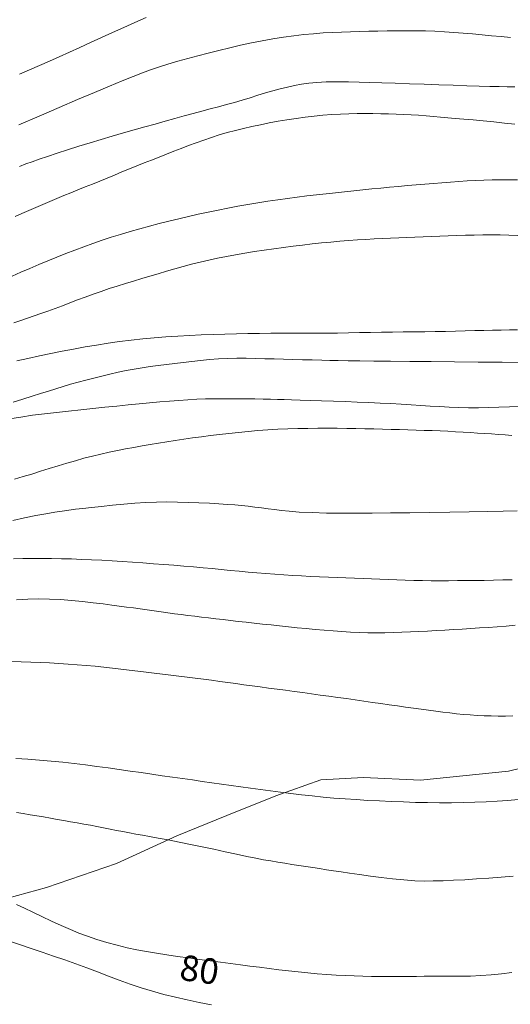
# Model space of a CAD drawing. Extents: x 281653 to 282903, y 1912395 to 1913205.
# Drawn here: x 282137 to 282156, y 1912553 to 1912592 of the extents above; entities that cross this region are included whole.
import ezdxf

# ---------------------------------------------------------------- set-up
doc = ezdxf.new("R2010")
doc.units = 0
doc.header["$MEASUREMENT"] = 0
for name, color, linetype in [('1TODAS1K', 7, 'Continuous'), ('ARBOLES', 90, 'Continuous'), ('CURVA INTERMEDIA', 17, 'Continuous'), ('CURVA MAESTRA', 17, 'Continuous')]:
    doc.layers.add(name, color=color, linetype=linetype)
doc.styles.add('WMF-Times New Roman0', font='TIMES.TTF')
doc.linetypes.add('ZIGZAG', pattern='A,0.00254,-5.08,[131,ltypeshp.shx,S=5.08,R=0,X=-5.08,Y=0],-10.16,[131,ltypeshp.shx,S=5.08,R=180,X=5.08,Y=0],-5.08', length=20.32254)

msp = doc.modelspace()

# ---------------------------------------------------------------- linework, layer by layer
at = {"layer": 'ARBOLES', "color": 3, "linetype": 'ZIGZAG', "lineweight": 9, "ltscale": 0.05}
msp.add_lwpolyline([(282160.301, 1912563.634), (282155.756, 1912562.521), (282152.319, 1912562.171), (282150.086, 1912562.272), (282148.419, 1912562.183), (282146.659, 1912561.561), (282144.738, 1912560.79), (282142.782, 1912559.993), (282140.426, 1912558.91), (282137.686, 1912557.975), (282134.649, 1912557.146), (282131.596, 1912556.209), (282128.641, 1912555.415), (282125.424, 1912554.095), (282122.194, 1912552.575), (282118.999, 1912551.409), (282116.066, 1912550.221), (282113.188, 1912548.541), (282110.611, 1912546.568), (282108.252, 1912544.485), (282106.216, 1912542.044), (282105.113, 1912539.688)], dxfattribs=at)
at = {"layer": 'CURVA INTERMEDIA', "color": 17, "linetype": 'Continuous', "lineweight": 9}
for points, elevation in [([(282136.622, 1912589.797), (282137.018, 1912589.964), (282137.409, 1912590.131), (282137.794, 1912590.298), (282138.182, 1912590.469), (282138.577, 1912590.647), (282138.986, 1912590.833), (282139.406, 1912591.025), (282139.835, 1912591.222), (282140.269, 1912591.422), (282140.704, 1912591.621), (282141.14, 1912591.817), (282141.581, 1912592.004)], 96.125), ([(282136.628, 1912586.185), (282136.875, 1912586.278), (282137.123, 1912586.369), (282137.399, 1912586.466), (282137.722, 1912586.575), (282138.094, 1912586.698), (282138.51, 1912586.832), (282138.947, 1912586.971), (282139.385, 1912587.108), (282139.822, 1912587.24), (282140.257, 1912587.368), (282140.69, 1912587.491), (282141.117, 1912587.611), (282141.535, 1912587.727), (282141.94, 1912587.842), (282142.33, 1912587.954), (282142.706, 1912588.061), (282143.067, 1912588.161), (282143.416, 1912588.256), (282143.754, 1912588.345), (282144.085, 1912588.431), (282144.408, 1912588.516), (282144.725, 1912588.602), (282145.036, 1912588.689), (282145.344, 1912588.779), (282145.648, 1912588.872), (282145.951, 1912588.965), (282146.25, 1912589.056), (282146.543, 1912589.142), (282146.829, 1912589.22), (282147.107, 1912589.289), (282147.381, 1912589.349), (282147.657, 1912589.4), (282147.944, 1912589.441), (282148.259, 1912589.471), (282148.625, 1912589.489), (282149.056, 1912589.493), (282149.502, 1912589.489), (282149.915, 1912589.48), (282150.334, 1912589.467), (282150.804, 1912589.452), (282151.325, 1912589.434), (282151.882, 1912589.415), (282152.459, 1912589.396), (282153.038, 1912589.377), (282153.601, 1912589.358), (282154.131, 1912589.341), (282154.613, 1912589.327), (282155.036, 1912589.316), (282155.399, 1912589.307), (282155.712, 1912589.302), (282156.013, 1912589.302)], 94.093), ([(282136.452, 1912584.224), (282136.717, 1912584.338), (282136.987, 1912584.454), (282137.26, 1912584.57), (282137.535, 1912584.688), (282137.809, 1912584.806), (282138.084, 1912584.923), (282138.359, 1912585.039), (282138.635, 1912585.153), (282138.913, 1912585.267), (282139.194, 1912585.379), (282139.478, 1912585.493), (282139.764, 1912585.608), (282140.052, 1912585.726), (282140.343, 1912585.846), (282140.634, 1912585.966), (282140.925, 1912586.085), (282141.217, 1912586.203), (282141.507, 1912586.32), (282141.797, 1912586.434), (282142.086, 1912586.548), (282142.374, 1912586.662), (282142.662, 1912586.775), (282142.951, 1912586.887), (282143.242, 1912586.999), (282143.537, 1912587.109), (282143.834, 1912587.216), (282144.136, 1912587.319), (282144.443, 1912587.415), (282144.755, 1912587.505), (282145.072, 1912587.589), (282145.395, 1912587.668), (282145.723, 1912587.743), (282146.058, 1912587.815), (282146.398, 1912587.884), (282146.743, 1912587.949), (282147.093, 1912588.009), (282147.446, 1912588.064), (282147.799, 1912588.112), (282148.152, 1912588.153), (282148.501, 1912588.187), (282148.845, 1912588.213), (282149.183, 1912588.232), (282149.513, 1912588.244), (282149.835, 1912588.251), (282150.15, 1912588.252), (282150.458, 1912588.25), (282150.762, 1912588.244), (282151.062, 1912588.237), (282151.359, 1912588.227), (282151.655, 1912588.215), (282151.95, 1912588.2), (282152.244, 1912588.183), (282152.534, 1912588.162), (282152.821, 1912588.139), (282153.103, 1912588.115), (282153.382, 1912588.09), (282153.677, 1912588.064), (282154.008, 1912588.035), (282154.375, 1912588.002), (282154.774, 1912587.965), (282155.187, 1912587.924), (282155.598, 1912587.88), (282156.007, 1912587.834)], 93.117), ([(282136.333, 1912581.891), (282136.682, 1912582.043), (282137.032, 1912582.194), (282137.382, 1912582.342), (282137.733, 1912582.489), (282138.085, 1912582.633), (282138.437, 1912582.773), (282138.79, 1912582.909), (282139.143, 1912583.042), (282139.497, 1912583.169), (282139.855, 1912583.292), (282140.217, 1912583.41), (282140.584, 1912583.523), (282140.955, 1912583.633), (282141.331, 1912583.739), (282141.709, 1912583.843), (282142.09, 1912583.945), (282142.472, 1912584.043), (282142.855, 1912584.139), (282143.239, 1912584.23), (282143.623, 1912584.317), (282144.009, 1912584.399), (282144.396, 1912584.476), (282144.784, 1912584.55), (282145.173, 1912584.622), (282145.563, 1912584.69), (282145.952, 1912584.755), (282146.341, 1912584.818), (282146.729, 1912584.876), (282147.114, 1912584.931), (282147.496, 1912584.982), (282147.875, 1912585.028), (282148.249, 1912585.072), (282148.62, 1912585.112), (282148.985, 1912585.151), (282149.346, 1912585.189), (282149.703, 1912585.227), (282150.057, 1912585.264), (282150.408, 1912585.301), (282150.759, 1912585.337), (282151.109, 1912585.371), (282151.457, 1912585.403), (282151.803, 1912585.434), (282152.147, 1912585.463), (282152.486, 1912585.492), (282152.822, 1912585.52), (282153.155, 1912585.547), (282153.485, 1912585.573), (282153.814, 1912585.596), (282154.142, 1912585.617), (282154.47, 1912585.634), (282154.797, 1912585.647), (282155.126, 1912585.655), (282155.454, 1912585.66), (282155.783, 1912585.663), (282156.112, 1912585.664)], 92.112), ([(282136.403, 1912580.068), (282136.678, 1912580.16), (282136.939, 1912580.247), (282137.198, 1912580.334), (282137.463, 1912580.425), (282137.737, 1912580.523), (282138.018, 1912580.626), (282138.305, 1912580.734), (282138.598, 1912580.846), (282138.896, 1912580.96), (282139.199, 1912581.074), (282139.506, 1912581.186), (282139.817, 1912581.295), (282140.131, 1912581.401), (282140.448, 1912581.503), (282140.768, 1912581.602), (282141.088, 1912581.699), (282141.408, 1912581.795), (282141.73, 1912581.891), (282142.052, 1912581.987), (282142.376, 1912582.083), (282142.7, 1912582.177), (282143.027, 1912582.269), (282143.356, 1912582.358), (282143.69, 1912582.441), (282144.028, 1912582.519), (282144.373, 1912582.593), (282144.724, 1912582.663), (282145.083, 1912582.729), (282145.448, 1912582.793), (282145.819, 1912582.853), (282146.194, 1912582.91), (282146.572, 1912582.963), (282146.95, 1912583.013), (282147.329, 1912583.061), (282147.704, 1912583.106), (282148.076, 1912583.149), (282148.443, 1912583.189), (282148.803, 1912583.225), (282149.157, 1912583.257), (282149.505, 1912583.284), (282149.846, 1912583.308), (282150.179, 1912583.328), (282150.507, 1912583.346), (282150.83, 1912583.363), (282151.149, 1912583.379), (282151.465, 1912583.394), (282151.782, 1912583.407), (282152.1, 1912583.419), (282152.42, 1912583.431), (282152.745, 1912583.442), (282153.072, 1912583.453), (282153.404, 1912583.465), (282153.739, 1912583.477), (282154.075, 1912583.489), (282154.413, 1912583.498), (282154.752, 1912583.504), (282155.092, 1912583.506), (282155.433, 1912583.503), (282155.777, 1912583.495), (282156.124, 1912583.483)], 91.033), ([(282136.372, 1912576.963), (282136.76, 1912577.082), (282137.121, 1912577.196), (282137.453, 1912577.301), (282137.76, 1912577.397), (282138.051, 1912577.488), (282138.335, 1912577.575), (282138.622, 1912577.659), (282138.916, 1912577.742), (282139.22, 1912577.825), (282139.531, 1912577.906), (282139.847, 1912577.984), (282140.166, 1912578.06), (282140.484, 1912578.131), (282140.801, 1912578.196), (282141.116, 1912578.255), (282141.43, 1912578.307), (282141.743, 1912578.353), (282142.058, 1912578.394), (282142.376, 1912578.434), (282142.7, 1912578.474), (282143.029, 1912578.515), (282143.366, 1912578.557), (282143.711, 1912578.597), (282144.061, 1912578.631), (282144.417, 1912578.657), (282144.776, 1912578.674), (282145.136, 1912578.681), (282145.497, 1912578.679), (282145.859, 1912578.672), (282146.223, 1912578.662), (282146.589, 1912578.651), (282146.955, 1912578.64), (282147.322, 1912578.631), (282147.697, 1912578.622), (282148.084, 1912578.614), (282148.45, 1912578.605), (282148.774, 1912578.597), (282149.101, 1912578.59), (282149.482, 1912578.583), (282149.941, 1912578.575), (282150.492, 1912578.568), (282151.144, 1912578.561), (282151.899, 1912578.553), (282152.74, 1912578.546), (282153.641, 1912578.538), (282154.575, 1912578.53), (282155.509, 1912578.523), (282156.413, 1912578.516)], 89.053), ([(282136.237, 1912576.304), (282136.674, 1912576.378), (282137.134, 1912576.446), (282137.6, 1912576.506), (282138.07, 1912576.561), (282138.546, 1912576.612), (282139.025, 1912576.663), (282139.501, 1912576.712), (282139.971, 1912576.761), (282140.429, 1912576.808), (282140.873, 1912576.854), (282141.304, 1912576.896), (282141.719, 1912576.936), (282142.118, 1912576.973), (282142.501, 1912577.005), (282142.866, 1912577.032), (282143.218, 1912577.055), (282143.561, 1912577.073), (282143.907, 1912577.085), (282144.267, 1912577.092), (282144.649, 1912577.094), (282145.054, 1912577.093), (282145.457, 1912577.091), (282145.832, 1912577.088), (282146.164, 1912577.084), (282146.452, 1912577.078), (282146.715, 1912577.07), (282146.979, 1912577.06), (282147.27, 1912577.048), (282147.611, 1912577.035), (282148.006, 1912577.022), (282148.448, 1912577.008), (282148.914, 1912576.995), (282149.38, 1912576.981), (282149.841, 1912576.966), (282150.294, 1912576.949), (282150.735, 1912576.928), (282151.16, 1912576.905), (282151.566, 1912576.88), (282151.955, 1912576.855), (282152.331, 1912576.831), (282152.7, 1912576.808), (282153.067, 1912576.787), (282153.439, 1912576.766), (282153.816, 1912576.751), (282154.199, 1912576.743), (282154.587, 1912576.743), (282154.981, 1912576.75), (282155.383, 1912576.762), (282155.799, 1912576.779), (282156.23, 1912576.798)], 88.099), ([(282136.432, 1912573.946), (282136.767, 1912574.047), (282137.106, 1912574.15), (282137.447, 1912574.256), (282137.79, 1912574.363), (282138.133, 1912574.469), (282138.474, 1912574.572), (282138.812, 1912574.671), (282139.148, 1912574.765), (282139.479, 1912574.852), (282139.808, 1912574.932), (282140.134, 1912575.005), (282140.457, 1912575.072), (282140.779, 1912575.134), (282141.1, 1912575.193), (282141.421, 1912575.249), (282141.742, 1912575.304), (282142.066, 1912575.358), (282142.392, 1912575.411), (282142.722, 1912575.462), (282143.058, 1912575.512), (282143.399, 1912575.56), (282143.746, 1912575.606), (282144.098, 1912575.652), (282144.457, 1912575.697), (282144.822, 1912575.74), (282145.192, 1912575.78), (282145.568, 1912575.817), (282145.95, 1912575.85), (282146.338, 1912575.878), (282146.729, 1912575.9), (282147.122, 1912575.917), (282147.516, 1912575.929), (282147.909, 1912575.935), (282148.299, 1912575.939), (282148.683, 1912575.939), (282149.059, 1912575.938), (282149.428, 1912575.935), (282149.789, 1912575.931), (282150.143, 1912575.924), (282150.49, 1912575.916), (282150.831, 1912575.907), (282151.165, 1912575.897), (282151.495, 1912575.888), (282151.82, 1912575.878), (282152.141, 1912575.868), (282152.458, 1912575.858), (282152.772, 1912575.847), (282153.081, 1912575.835), (282153.386, 1912575.821), (282153.686, 1912575.806), (282153.981, 1912575.789), (282154.27, 1912575.772), (282154.552, 1912575.753), (282154.828, 1912575.735), (282155.099, 1912575.716), (282155.365, 1912575.697), (282155.628, 1912575.678), (282155.891, 1912575.659)], 87.042), ([(282136.36, 1912572.336), (282136.821, 1912572.433), (282137.264, 1912572.522), (282137.662, 1912572.597), (282138.005, 1912572.657), (282138.296, 1912572.702), (282138.558, 1912572.739), (282138.82, 1912572.772), (282139.109, 1912572.805), (282139.448, 1912572.843), (282139.837, 1912572.885), (282140.266, 1912572.932), (282140.71, 1912572.976), (282141.144, 1912573.013), (282141.567, 1912573.039), (282141.982, 1912573.053), (282142.393, 1912573.057), (282142.806, 1912573.052), (282143.224, 1912573.041), (282143.648, 1912573.025), (282144.058, 1912573.006), (282144.431, 1912572.985), (282144.761, 1912572.962), (282145.049, 1912572.939), (282145.312, 1912572.914), (282145.572, 1912572.887), (282145.833, 1912572.857), (282146.092, 1912572.825), (282146.351, 1912572.792), (282146.61, 1912572.758), (282146.879, 1912572.725), (282147.179, 1912572.692), (282147.566, 1912572.663), (282148.077, 1912572.639), (282148.643, 1912572.623), (282149.197, 1912572.616), (282149.774, 1912572.615), (282150.423, 1912572.62), (282151.138, 1912572.627), (282151.9, 1912572.637), (282152.683, 1912572.649), (282153.464, 1912572.662), (282154.217, 1912572.676), (282154.92, 1912572.69), (282155.552, 1912572.703), (282156.099, 1912572.716)], 86.081), ([(282136.505, 1912569.232), (282136.948, 1912569.255), (282137.378, 1912569.265), (282137.803, 1912569.259), (282138.228, 1912569.239), (282138.657, 1912569.207), (282139.089, 1912569.165), (282139.513, 1912569.116), (282139.903, 1912569.068), (282140.237, 1912569.025), (282140.531, 1912568.986), (282140.809, 1912568.947), (282141.08, 1912568.909), (282141.353, 1912568.87), (282141.626, 1912568.831), (282141.897, 1912568.793), (282142.166, 1912568.755), (282142.431, 1912568.718), (282142.694, 1912568.683), (282142.956, 1912568.649), (282143.218, 1912568.617), (282143.482, 1912568.585), (282143.75, 1912568.554), (282144.024, 1912568.522), (282144.303, 1912568.489), (282144.59, 1912568.456), (282144.884, 1912568.421), (282145.186, 1912568.386), (282145.496, 1912568.351), (282145.813, 1912568.316), (282146.138, 1912568.281), (282146.469, 1912568.245), (282146.806, 1912568.21), (282147.148, 1912568.174), (282147.495, 1912568.138), (282147.845, 1912568.103), (282148.196, 1912568.069), (282148.546, 1912568.038), (282148.895, 1912568.01), (282149.241, 1912567.985), (282149.583, 1912567.966), (282149.922, 1912567.951), (282150.258, 1912567.943), (282150.592, 1912567.939), (282150.924, 1912567.941), (282151.256, 1912567.947), (282151.589, 1912567.957), (282151.923, 1912567.971), (282152.258, 1912567.987), (282152.595, 1912568.006), (282152.932, 1912568.026), (282153.27, 1912568.046), (282153.608, 1912568.067), (282153.945, 1912568.087), (282154.283, 1912568.107), (282154.623, 1912568.129), (282154.967, 1912568.151), (282155.314, 1912568.176), (282155.663, 1912568.203), (282156.016, 1912568.232)], 84.107), ([(282136.327, 1912566.816), (282136.696, 1912566.807), (282137.065, 1912566.794), (282137.434, 1912566.778), (282137.801, 1912566.758), (282138.165, 1912566.737), (282138.526, 1912566.713), (282138.883, 1912566.687), (282139.234, 1912566.658), (282139.581, 1912566.627), (282139.923, 1912566.593), (282140.26, 1912566.558), (282140.593, 1912566.52), (282140.923, 1912566.482), (282141.251, 1912566.443), (282141.576, 1912566.403), (282141.899, 1912566.363), (282142.22, 1912566.322), (282142.541, 1912566.282), (282142.86, 1912566.242), (282143.18, 1912566.202), (282143.5, 1912566.161), (282143.82, 1912566.121), (282144.14, 1912566.08), (282144.459, 1912566.038), (282144.777, 1912565.995), (282145.094, 1912565.952), (282145.41, 1912565.908), (282145.728, 1912565.864), (282146.049, 1912565.82), (282146.373, 1912565.776), (282146.702, 1912565.732), (282147.035, 1912565.688), (282147.371, 1912565.643), (282147.709, 1912565.597), (282148.05, 1912565.551), (282148.391, 1912565.505), (282148.734, 1912565.457), (282149.076, 1912565.41), (282149.418, 1912565.362), (282149.76, 1912565.314), (282150.099, 1912565.266), (282150.435, 1912565.218), (282150.768, 1912565.17), (282151.096, 1912565.123), (282151.418, 1912565.077), (282151.733, 1912565.032), (282152.04, 1912564.989), (282152.339, 1912564.948), (282152.63, 1912564.908), (282152.912, 1912564.871), (282153.188, 1912564.835), (282153.459, 1912564.803), (282153.727, 1912564.774), (282153.994, 1912564.748), (282154.261, 1912564.726), (282154.53, 1912564.708), (282154.802, 1912564.695), (282155.077, 1912564.687), (282155.357, 1912564.683), (282155.639, 1912564.682), (282155.925, 1912564.686)], 83.007), ([(282136.488, 1912563.019), (282136.947, 1912562.993), (282137.405, 1912562.96), (282137.861, 1912562.921), (282138.315, 1912562.876), (282138.767, 1912562.825), (282139.214, 1912562.771), (282139.657, 1912562.713), (282140.095, 1912562.654), (282140.529, 1912562.593), (282140.958, 1912562.531), (282141.382, 1912562.469), (282141.799, 1912562.409), (282142.209, 1912562.349), (282142.611, 1912562.292), (282143.006, 1912562.236), (282143.395, 1912562.181), (282143.778, 1912562.128), (282144.156, 1912562.075), (282144.532, 1912562.023), (282144.907, 1912561.971), (282145.284, 1912561.919), (282145.664, 1912561.866), (282146.05, 1912561.813), (282146.443, 1912561.759), (282146.842, 1912561.705), (282147.249, 1912561.653), (282147.662, 1912561.602), (282148.08, 1912561.555), (282148.503, 1912561.512), (282148.93, 1912561.474), (282149.363, 1912561.44), (282149.803, 1912561.411), (282150.252, 1912561.384), (282150.71, 1912561.36), (282151.175, 1912561.338), (282151.646, 1912561.32), (282152.119, 1912561.305), (282152.592, 1912561.295), (282153.061, 1912561.29), (282153.526, 1912561.291), (282153.985, 1912561.297), (282154.437, 1912561.311), (282154.88, 1912561.33), (282155.313, 1912561.354), (282155.734, 1912561.384), (282156.143, 1912561.419)], 82.06), ([(282136.511, 1912560.908), (282136.775, 1912560.866), (282137.04, 1912560.824), (282137.305, 1912560.78), (282137.569, 1912560.734), (282137.833, 1912560.688), (282138.097, 1912560.641), (282138.359, 1912560.594), (282138.621, 1912560.549), (282138.881, 1912560.503), (282139.141, 1912560.456), (282139.399, 1912560.409), (282139.657, 1912560.36), (282139.913, 1912560.311), (282140.168, 1912560.261), (282140.421, 1912560.21), (282140.673, 1912560.161), (282140.924, 1912560.113), (282141.175, 1912560.066), (282141.436, 1912560.018), (282141.718, 1912559.967), (282142.047, 1912559.907), (282142.44, 1912559.835), (282142.874, 1912559.752), (282143.322, 1912559.662), (282143.774, 1912559.567), (282144.225, 1912559.468), (282144.675, 1912559.369), (282145.117, 1912559.273), (282145.523, 1912559.188), (282145.869, 1912559.119), (282146.171, 1912559.063), (282146.454, 1912559.013), (282146.728, 1912558.967), (282147.002, 1912558.922), (282147.276, 1912558.879), (282147.551, 1912558.836), (282147.825, 1912558.794), (282148.099, 1912558.753), (282148.371, 1912558.712), (282148.642, 1912558.672), (282148.918, 1912558.631), (282149.211, 1912558.588), (282149.543, 1912558.539), (282149.932, 1912558.482), (282150.354, 1912558.422), (282150.784, 1912558.364), (282151.223, 1912558.312), (282151.669, 1912558.269), (282152.091, 1912558.24), (282152.461, 1912558.228), (282152.816, 1912558.23), (282153.198, 1912558.24), (282153.612, 1912558.257), (282154.052, 1912558.28), (282154.513, 1912558.31), (282154.988, 1912558.344), (282155.469, 1912558.381), (282155.949, 1912558.42)], 81.033), ([(282136.277, 1912555.868), (282136.666, 1912555.73), (282137.08, 1912555.587), (282137.512, 1912555.441), (282137.955, 1912555.295), (282138.399, 1912555.146), (282138.835, 1912554.994), (282139.261, 1912554.836), (282139.682, 1912554.673), (282140.103, 1912554.508), (282140.527, 1912554.346), (282140.956, 1912554.191), (282141.389, 1912554.047), (282141.826, 1912553.914), (282142.271, 1912553.793), (282142.724, 1912553.68), (282143.188, 1912553.576), (282143.662, 1912553.478), (282144.136, 1912553.388)], 79.148)]:
    msp.add_lwpolyline(points, dxfattribs=dict(at, elevation=elevation))
at = {"layer": 'CURVA MAESTRA', "color": 17, "linetype": 'Continuous', "lineweight": 13}
for points, elevation in [([(282141.076, 1912589.706), (282141.437, 1912589.847), (282141.749, 1912589.963), (282142.064, 1912590.07), (282142.426, 1912590.184), (282142.817, 1912590.299), (282143.209, 1912590.406), (282143.605, 1912590.51), (282144.011, 1912590.615), (282144.427, 1912590.719), (282144.851, 1912590.823), (282145.277, 1912590.923), (282145.703, 1912591.016), (282146.126, 1912591.101), (282146.545, 1912591.177), (282146.956, 1912591.242), (282147.358, 1912591.296), (282147.751, 1912591.341), (282148.133, 1912591.376), (282148.505, 1912591.403), (282148.869, 1912591.423), (282149.226, 1912591.439), (282149.58, 1912591.451), (282149.934, 1912591.46), (282150.291, 1912591.469), (282150.652, 1912591.476), (282151.018, 1912591.483), (282151.389, 1912591.488), (282151.763, 1912591.49), (282152.137, 1912591.488), (282152.511, 1912591.482), (282152.883, 1912591.469), (282153.253, 1912591.451), (282153.621, 1912591.428), (282153.988, 1912591.4), (282154.355, 1912591.368), (282154.725, 1912591.334), (282155.096, 1912591.297), (282155.468, 1912591.26), (282155.84, 1912591.223)], 95.076), ([(282136.605, 1912587.809), (282137.401, 1912588.155), (282138.173, 1912588.489), (282138.899, 1912588.8), (282139.561, 1912589.081), (282140.144, 1912589.326), (282140.648, 1912589.533), (282141.076, 1912589.706)], 95.076), ([(282136.517, 1912578.575), (282136.958, 1912578.674), (282137.402, 1912578.769), (282137.848, 1912578.861), (282138.296, 1912578.951), (282138.743, 1912579.037), (282139.192, 1912579.12), (282139.64, 1912579.197), (282140.09, 1912579.269), (282140.541, 1912579.334), (282140.993, 1912579.392), (282141.446, 1912579.442), (282141.901, 1912579.484), (282142.358, 1912579.52), (282142.817, 1912579.549), (282143.278, 1912579.572), (282143.739, 1912579.591), (282144.201, 1912579.607), (282144.66, 1912579.621), (282145.115, 1912579.632), (282145.566, 1912579.641), (282146.013, 1912579.649), (282146.455, 1912579.654), (282146.895, 1912579.656), (282147.333, 1912579.656), (282147.769, 1912579.656), (282148.204, 1912579.656), (282148.637, 1912579.658), (282149.07, 1912579.664), (282149.501, 1912579.672), (282149.932, 1912579.681), (282150.361, 1912579.69), (282150.79, 1912579.696), (282151.218, 1912579.701), (282151.644, 1912579.706), (282152.066, 1912579.71), (282152.484, 1912579.715), (282152.896, 1912579.722), (282153.299, 1912579.731), (282153.691, 1912579.74), (282154.071, 1912579.75), (282154.438, 1912579.76), (282154.792, 1912579.769), (282155.135, 1912579.777), (282155.469, 1912579.782), (282155.796, 1912579.787), (282156.119, 1912579.791)], 90.087), ([(282136.389, 1912570.832), (282136.756, 1912570.844), (282137.126, 1912570.849), (282137.5, 1912570.85), (282137.881, 1912570.846), (282138.267, 1912570.838), (282138.658, 1912570.827), (282139.052, 1912570.812), (282139.449, 1912570.795), (282139.847, 1912570.775), (282140.247, 1912570.751), (282140.648, 1912570.726), (282141.052, 1912570.698), (282141.457, 1912570.67), (282141.864, 1912570.641), (282142.269, 1912570.611), (282142.668, 1912570.58), (282143.059, 1912570.549), (282143.438, 1912570.517), (282143.808, 1912570.484), (282144.168, 1912570.451), (282144.522, 1912570.416), (282144.872, 1912570.382), (282145.221, 1912570.348), (282145.569, 1912570.314), (282145.918, 1912570.282), (282146.266, 1912570.253), (282146.615, 1912570.226), (282146.965, 1912570.202), (282147.315, 1912570.181), (282147.666, 1912570.162), (282148.016, 1912570.146), (282148.365, 1912570.131), (282148.712, 1912570.116), (282149.056, 1912570.102), (282149.397, 1912570.087), (282149.734, 1912570.072), (282150.068, 1912570.058), (282150.4, 1912570.044), (282150.73, 1912570.032), (282151.059, 1912570.019), (282151.39, 1912570.008), (282151.722, 1912569.997), (282152.056, 1912569.987), (282152.394, 1912569.98), (282152.733, 1912569.976), (282153.074, 1912569.975), (282153.418, 1912569.976), (282153.764, 1912569.979), (282154.111, 1912569.983), (282154.46, 1912569.986), (282154.813, 1912569.991), (282155.17, 1912569.997), (282155.533, 1912570.005), (282155.902, 1912570.017)], 85.047), ([(282136.507, 1912557.304), (282136.822, 1912557.16), (282137.151, 1912557.004), (282137.502, 1912556.837), (282137.873, 1912556.663), (282138.253, 1912556.49), (282138.618, 1912556.33), (282138.95, 1912556.192), (282139.283, 1912556.067), (282139.653, 1912555.941), (282140.046, 1912555.821), (282140.444, 1912555.714), (282140.836, 1912555.621), (282141.218, 1912555.542), (282141.597, 1912555.472), (282141.987, 1912555.407), (282142.391, 1912555.344), (282142.81, 1912555.282), (282143.237, 1912555.22), (282143.663, 1912555.161), (282144.082, 1912555.105), (282144.488, 1912555.051), (282144.882, 1912555), (282145.267, 1912554.95), (282145.645, 1912554.901), (282146.022, 1912554.853), (282146.399, 1912554.806), (282146.778, 1912554.76), (282147.156, 1912554.716), (282147.531, 1912554.676), (282147.905, 1912554.638), (282148.279, 1912554.604), (282148.651, 1912554.573), (282149.017, 1912554.548), (282149.375, 1912554.528), (282149.724, 1912554.513), (282150.064, 1912554.501), (282150.395, 1912554.494), (282150.714, 1912554.489), (282151.017, 1912554.488), (282151.308, 1912554.49), (282151.592, 1912554.492), (282151.874, 1912554.495), (282152.161, 1912554.498), (282152.461, 1912554.501), (282152.78, 1912554.503), (282153.123, 1912554.503), (282153.491, 1912554.502), (282153.879, 1912554.504), (282154.279, 1912554.511), (282154.684, 1912554.527), (282155.087, 1912554.557), (282155.49, 1912554.6), (282155.892, 1912554.655)], 80.146)]:
    msp.add_lwpolyline(points, dxfattribs=dict(at, elevation=elevation))

# ---------------------------------------------------------------- texts
at = {"layer": '1TODAS1K', "style": 'WMF-Times New Roman0'}
msp.add_text('80', height=1, rotation=352.085, dxfattribs=at).set_placement((282142.85, 1912554.37))

doc.saveas('drawing.dxf')
